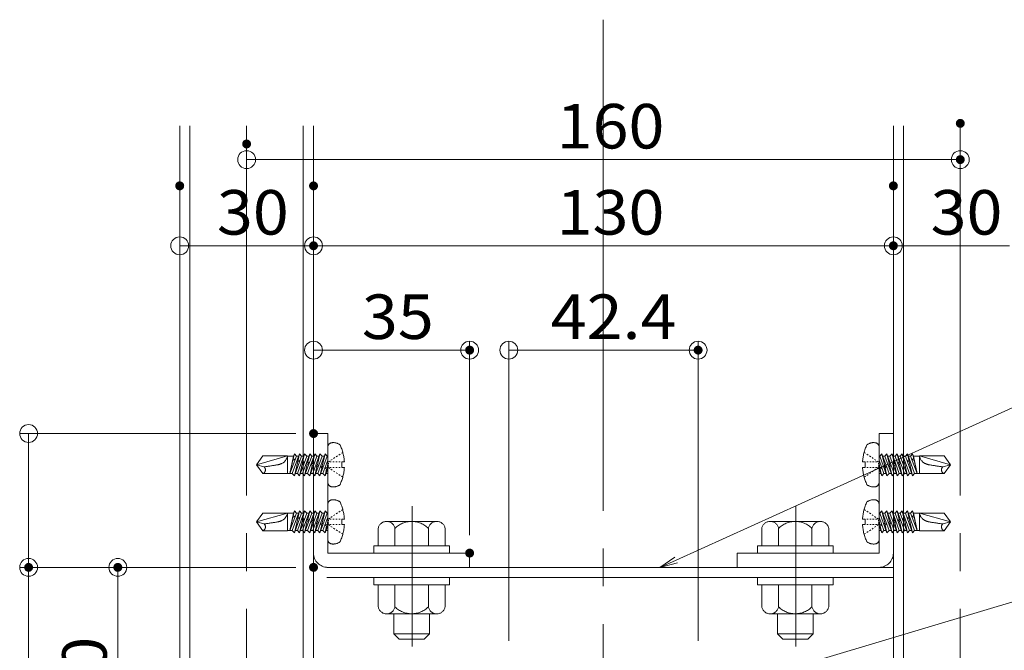
# Model space of a CAD drawing. Units: millimetres. Extents: x -802 to 805, y -558 to 550.
# Drawn here: x -647 to -427, y -168 to -26 of the extents above; entities that cross this region are included whole.
import ezdxf

# ---------------------------------------------------------------- set-up
doc = ezdxf.new("R2010")
doc.units = ezdxf.units.MM
doc.header["$LTSCALE"] = 5
for name, pattern in [('JWW_CENTERX2', [27.093333, 22.013333, -1.693333, 1.693333, -1.693333]), ('JWW_DASHED3', [3.386667, 2.54, -0.846667]), ('JWW_DASHEDX2', [27.093333, 25.4, -1.693333])]:
    doc.linetypes.add(name, pattern=pattern)
for name, color, linetype in [('2通り芯', 7, 'Continuous'), ('6文字', 7, 'Continuous'), ('CENTER', 7, 'Continuous'), ('shade', 7, 'Continuous'), ('製品', 7, 'Continuous')]:
    doc.layers.add(name, color=color, linetype=linetype)
doc.styles.add('ＭＳ ゴシック', font='msgothic.ttc', dxfattribs={"height": 1})

# ---------------------------------------------------------------- blocks, each defined once
blk = doc.blocks.new('_ORIGIN_0-A_')
at = {"layer": '6文字', "color": 1, "linetype": 'Continuous', "lineweight": 5}
blk.add_line((0, 0), (-1, 0), dxfattribs=at)
blk.add_circle((0, 0), 0.5, dxfattribs=at)
blk = doc.blocks.new('MLeader2_0-A_')
at = {"layer": '6文字', "color": 1, "linetype": 'Continuous', "lineweight": 5}
blk.add_line((-100.015, -29.455), (-80.005, -20.397), dxfattribs=at)
at = {"layer": '6文字', "color": 2, "linetype": 'Continuous', "lineweight": 20}
for p, q in [((-100.744, -29.784), (-100.07, -29.333)), ((-100.744, -29.784), (-100.015, -29.455)), ((-99.96, -29.576), (-100.744, -29.784))]:
    blk.add_line(p, q, dxfattribs=at)
blk = doc.blocks.new('MLeader3_0-A_')
at = {"layer": '6文字', "color": 1, "linetype": 'Continuous', "lineweight": 5}
for p, q in [((-98.266, -35.313), (-81.907, -30.419)), ((-81.907, -30.419), (-81.619, -30.419)), ((-81.619, -30.419), (-67.696, -30.419))]:
    blk.add_line(p, q, dxfattribs=at)
at = {"layer": '6文字', "color": 2, "linetype": 'Continuous', "lineweight": 20}
for p, q in [((-99.033, -35.542), (-98.305, -35.185)), ((-99.033, -35.542), (-98.266, -35.313)), ((-98.228, -35.44), (-99.033, -35.542))]:
    blk.add_line(p, q, dxfattribs=at)
at = {"layer": '6文字', "color": 2, "linetype": 'Continuous', "lineweight": 20, "style": 'ＭＳ ゴシック', "width": 0.759}
blk.add_text('4-M6現場タップ', height=2, dxfattribs=at).set_placement((-81.747, -30.048))

msp = doc.modelspace()

# ---------------------------------------------------------------- linework, layer by layer
at = {"color": 6, "linetype": 'JWW_CENTERX2', "lineweight": 9}
for p, q in [((-559.28, -135.23), (-559.28, -166.66)), ((-473.28, -135.23), (-473.28, -166.66))]:
    msp.add_line(p, q, dxfattribs=at)
at = {"layer": '2通り芯', "color": 1, "linetype": 'JWW_CENTERX2', "lineweight": 9}
msp.add_line((-516.45, -26.17), (-516.45, -541.06), dxfattribs=at)
at = {"layer": '6文字', "color": 1, "linetype": 'Continuous', "lineweight": 5}
for p, q in [((-436.38, -53.4), (-436.38, -59.53)), ((-596.38, -58.02), (-596.38, -59.53)), ((-592.38, -57.53), (-440.38, -57.53)), ((-611.38, -67.41), (-611.38, -78.84)), ((-581.38, -67.41), (-581.38, -78.84)), ((-581.38, -67.41), (-581.38, -78.84)), ((-451.38, -67.41), (-451.38, -78.84)), ((-451.38, -67.41), (-451.38, -78.84)), ((-607.38, -76.84), (-585.38, -76.84)), ((-577.38, -76.84), (-455.38, -76.84)), ((-425.38, -76.84), (-447.38, -76.84)), ((-581.38, -114.92), (-581.38, -98.23)), ((-546.38, -141.72), (-546.38, -98.23)), ((-537.59, -165.35), (-537.59, -98.23)), ((-495.16, -165.35), (-495.16, -98.23)), ((-577.38, -100.23), (-550.38, -100.23)), ((-533.59, -100.23), (-499.16, -100.23)), ((-585.38, -118.92), (-647.26, -118.92)), ((-645.26, -122.92), (-645.26, -144.92)), ((-585.38, -148.92), (-647.26, -148.92)), ((-585.38, -148.92), (-647.26, -148.92)), ((-585.38, -148.92), (-627.26, -148.92)), ((-645.26, -152.92), (-645.26, -244.92)), ((-625.26, -194.92), (-625.26, -152.92))]:
    msp.add_line(p, q, dxfattribs=at)
at = {"layer": 'CENTER', "color": 5, "linetype": 'JWW_CENTERX2', "lineweight": 5}
for p, q in [((-596.38, -539.21), (-596.38, -49.97)), ((-436.38, -539.21), (-436.38, -49.97))]:
    msp.add_line(p, q, dxfattribs=at)
at = {"layer": 'DEFPOINTS', "color": 1, "linetype": 'Continuous', "lineweight": 5, "const_width": 1}
for points in [[(-435.88, -49.4, 0.414214), (-436.38, -48.9, 0.414214), (-436.88, -49.4, 0.414214), (-436.38, -49.9, 0.414214)], [(-595.88, -54.02, 0.414214), (-596.38, -53.52, 0.414214), (-596.88, -54.02, 0.414214), (-596.38, -54.52, 0.414214)], [(-435.88, -57.53, 0.414214), (-436.38, -57.03, 0.414214), (-436.88, -57.53, 0.414214), (-436.38, -58.03, 0.414214)], [(-610.88, -63.41, 0.414214), (-611.38, -62.91, 0.414214), (-611.88, -63.41, 0.414214), (-611.38, -63.91, 0.414214)], [(-580.88, -63.41, 0.414214), (-581.38, -62.91, 0.414214), (-581.88, -63.41, 0.414214), (-581.38, -63.91, 0.414214)], [(-580.88, -63.41, 0.414214), (-581.38, -62.91, 0.414214), (-581.88, -63.41, 0.414214), (-581.38, -63.91, 0.414214)], [(-450.88, -63.41, 0.414214), (-451.38, -62.91, 0.414214), (-451.88, -63.41, 0.414214), (-451.38, -63.91, 0.414214)], [(-450.88, -63.41, 0.414214), (-451.38, -62.91, 0.414214), (-451.88, -63.41, 0.414214), (-451.38, -63.91, 0.414214)], [(-580.88, -76.84, 0.414214), (-581.38, -76.34, 0.414214), (-581.88, -76.84, 0.414214), (-581.38, -77.34, 0.414214)], [(-450.88, -76.84, 0.414214), (-451.38, -76.34, 0.414214), (-451.88, -76.84, 0.414214), (-451.38, -77.34, 0.414214)], [(-450.88, -76.84, 0.414214), (-451.38, -76.34, 0.414214), (-451.88, -76.84, 0.414214), (-451.38, -77.34, 0.414214)], [(-545.88, -100.23, 0.414214), (-546.38, -99.73, 0.414214), (-546.88, -100.23, 0.414214), (-546.38, -100.73, 0.414214)], [(-494.66, -100.23, 0.414214), (-495.16, -99.73, 0.414214), (-495.66, -100.23, 0.414214), (-495.16, -100.73, 0.414214)], [(-580.88, -118.92, 0.414214), (-581.38, -118.42, 0.414214), (-581.88, -118.92, 0.414214), (-581.38, -119.42, 0.414214)], [(-580.88, -118.92, 0.414214), (-581.38, -118.42, 0.414214), (-581.88, -118.92, 0.414214), (-581.38, -119.42, 0.414214)], [(-545.88, -145.72, 0.414214), (-546.38, -145.22, 0.414214), (-546.88, -145.72, 0.414214), (-546.38, -146.22, 0.414214)], [(-644.76, -148.92, 0.414214), (-645.26, -148.42, 0.414214), (-645.76, -148.92, 0.414214), (-645.26, -149.42, 0.414214)], [(-624.76, -148.92, 0.414214), (-625.26, -148.42, 0.414214), (-625.76, -148.92, 0.414214), (-625.26, -149.42, 0.414214)], [(-580.88, -148.92, 0.414214), (-581.38, -148.42, 0.414214), (-581.88, -148.92, 0.414214), (-581.38, -149.42, 0.414214)], [(-580.88, -148.92, 0.414214), (-581.38, -148.42, 0.414214), (-581.88, -148.92, 0.414214), (-581.38, -149.42, 0.414214)], [(-580.88, -148.92, 0.414214), (-581.38, -148.42, 0.414214), (-581.88, -148.92, 0.414214), (-581.38, -149.42, 0.414214)]]:
    msp.add_lwpolyline(points, format="xyb", close=True, dxfattribs=at)
at = {"layer": 'shade', "color": 6, "linetype": 'JWW_DASHEDX2', "lineweight": 15}
for p, q in [((-611.38, -49.97), (-611.38, -539.21)), ((-609.08, -49.97), (-609.08, -539.21)), ((-583.68, -49.97), (-583.68, -539.21)), ((-581.38, -49.97), (-581.38, -539.21)), ((-451.38, -49.97), (-451.38, -539.21)), ((-449.08, -49.97), (-449.08, -539.21)), ((-581.38, -145.72), (-581.38, -118.92)), ((-581.38, -118.92), (-578.18, -118.92)), ((-578.18, -118.92), (-578.18, -145.72)), ((-451.38, -118.92), (-454.58, -118.92)), ((-454.58, -118.92), (-454.58, -145.72)), ((-451.38, -145.72), (-451.38, -118.92)), ((-565.01, -138.62), (-553.75, -138.62)), ((-467.75, -138.62), (-479.01, -138.62)), ((-566.88, -144.12), (-566.88, -140.18)), ((-563.13, -144.12), (-563.13, -140.18)), ((-555.63, -144.12), (-555.63, -140.18)), ((-551.88, -144.12), (-551.88, -140.18)), ((-480.88, -144.12), (-480.88, -140.18)), ((-477.13, -144.12), (-477.13, -140.18)), ((-469.63, -144.12), (-469.63, -140.18)), ((-465.88, -144.12), (-465.88, -140.18)), ((-567.88, -145.72), (-567.88, -144.12)), ((-567.88, -144.12), (-550.88, -144.12)), ((-551.88, -144.12), (-566.88, -144.12)), ((-555.38, -144.12), (-563.38, -144.12)), ((-550.88, -144.12), (-550.88, -145.72)), ((-481.88, -144.12), (-481.88, -145.72)), ((-464.88, -144.12), (-481.88, -144.12)), ((-480.88, -144.12), (-465.88, -144.12)), ((-477.38, -144.12), (-469.38, -144.12)), ((-464.88, -145.72), (-464.88, -144.12)), ((-546.38, -145.72), (-578.18, -145.72)), ((-550.88, -145.72), (-567.88, -145.72)), ((-546.38, -148.92), (-546.38, -145.72)), ((-486.38, -148.92), (-486.38, -145.72)), ((-486.38, -145.72), (-454.58, -145.72)), ((-481.88, -145.72), (-464.88, -145.72)), ((-451.38, -148.92), (-581.38, -148.92)), ((-546.38, -148.92), (-578.18, -148.92)), ((-486.38, -148.92), (-454.58, -148.92)), ((-451.38, -151.22), (-581.38, -151.22)), ((-567.88, -152.82), (-567.88, -151.22)), ((-567.88, -151.22), (-550.88, -151.22)), ((-550.88, -151.22), (-550.88, -152.82)), ((-481.88, -151.22), (-481.88, -152.82)), ((-464.88, -151.22), (-481.88, -151.22)), ((-464.88, -152.82), (-464.88, -151.22)), ((-550.88, -152.82), (-567.88, -152.82)), ((-566.88, -152.82), (-566.88, -157.76)), ((-566.88, -152.82), (-551.88, -152.82)), ((-563.13, -152.82), (-563.13, -157.76)), ((-555.63, -152.82), (-555.63, -157.76)), ((-551.88, -152.82), (-551.88, -157.76)), ((-481.88, -152.82), (-464.88, -152.82)), ((-480.88, -152.82), (-480.88, -157.76)), ((-465.88, -152.82), (-480.88, -152.82)), ((-477.13, -152.82), (-477.13, -157.76)), ((-469.63, -152.82), (-469.63, -157.76)), ((-465.88, -152.82), (-465.88, -157.76)), ((-553.75, -159.32), (-565.01, -159.32)), ((-563.38, -159.32), (-563.38, -163.82)), ((-555.38, -159.32), (-555.38, -163.82)), ((-479.01, -159.32), (-467.75, -159.32)), ((-477.38, -159.32), (-477.38, -163.82)), ((-469.38, -159.32), (-469.38, -163.82)), ((-563.38, -163.82), (-562.18, -165.02)), ((-555.38, -163.82), (-563.38, -163.82)), ((-556.58, -165.02), (-562.18, -165.02)), ((-555.38, -163.82), (-556.58, -165.02)), ((-477.38, -163.82), (-476.18, -165.02)), ((-477.38, -163.82), (-469.38, -163.82)), ((-476.18, -165.02), (-470.58, -165.02)), ((-469.38, -163.82), (-470.58, -165.02))]:
    msp.add_line(p, q, dxfattribs=at)
for centre, radius, start, end in [((-565, -140.53), 1.91, 10.5295, 169.4705), ((-559.38, -143.92), 5.3, 44.9218, 135.0782), ((-553.75, -140.53), 1.91, 10.5295, 169.4705), ((-479, -140.53), 1.91, 10.5295, 169.4705), ((-473.38, -143.92), 5.3, 44.9218, 135.0782), ((-467.75, -140.53), 1.91, 10.5295, 169.4705), ((-578.18, -145.72), 3.2, 180, 270), ((-454.58, -145.72), 3.2, 270, 0), ((-565, -157.42), 1.91, 190.5295, 349.4705), ((-559.38, -154.02), 5.3, 224.9218, 315.0782), ((-553.75, -157.42), 1.91, 190.5295, 349.4705), ((-479, -157.42), 1.91, 190.5295, 349.4705), ((-473.38, -154.02), 5.3, 224.9218, 315.0782), ((-467.75, -157.42), 1.91, 190.5295, 349.4705)]:
    msp.add_arc(centre, radius, start, end, dxfattribs=at)
at = {"layer": '製品', "color": 6, "linetype": 'JWW_DASHED3', "lineweight": 5}
for p, q in [((-586.14, -127.86), (-584.53, -123.44)), ((-585.67, -123.44), (-585.92, -124.51)), ((-585.87, -123.98), (-585.67, -123.44)), ((-585.67, -123.44), (-585.21, -123.98)), ((-584.99, -127.86), (-583.38, -123.44)), ((-584.53, -123.44), (-584.84, -124.79)), ((-584.53, -123.44), (-584.06, -123.98)), ((-583.85, -127.86), (-582.23, -123.44)), ((-583.38, -123.44), (-583.76, -125.08)), ((-583.38, -123.44), (-582.91, -123.98)), ((-582.7, -127.86), (-581.08, -123.44)), ((-582.23, -123.44), (-582.68, -125.37)), ((-582.23, -123.44), (-581.76, -123.98)), ((-581.08, -123.44), (-581.6, -125.66)), ((-581.55, -127.86), (-579.94, -123.44)), ((-581.08, -123.44), (-580.62, -123.98)), ((-579.94, -123.44), (-580.52, -125.95)), ((-580.4, -127.86), (-578.79, -123.44)), ((-579.94, -123.44), (-579.47, -123.98)), ((-578.79, -123.44), (-579.44, -126.24)), ((-578.79, -123.44), (-578.32, -123.98)), ((-578.18, -121.97), (-578.18, -129.88)), ((-575.41, -123.54), (-575.7, -123.74)), ((-574.82, -123.15), (-575.12, -123.35)), ((-457.93, -123.15), (-457.64, -123.35)), ((-457.35, -123.54), (-457.05, -123.74)), ((-454.58, -121.97), (-454.58, -129.88)), ((-453.97, -123.44), (-454.43, -123.98)), ((-453.97, -123.44), (-453.32, -126.24)), ((-452.35, -127.86), (-453.97, -123.44)), ((-452.82, -123.44), (-453.29, -123.98)), ((-452.82, -123.44), (-452.24, -125.95)), ((-451.2, -127.86), (-452.82, -123.44)), ((-451.67, -123.44), (-452.14, -123.98)), ((-451.67, -123.44), (-451.16, -125.66)), ((-450.06, -127.86), (-451.67, -123.44)), ((-450.52, -123.44), (-450.99, -123.98)), ((-448.91, -127.86), (-450.52, -123.44)), ((-450.52, -123.44), (-450.08, -125.37)), ((-449.38, -123.44), (-449.84, -123.98)), ((-447.76, -127.86), (-449.38, -123.44)), ((-449.38, -123.44), (-449, -125.08)), ((-448.23, -123.44), (-448.7, -123.98)), ((-446.62, -127.86), (-448.23, -123.44)), ((-448.23, -123.44), (-447.92, -124.79)), ((-447.08, -123.44), (-447.55, -123.98)), ((-447.08, -123.44), (-446.83, -124.51)), ((-446.88, -123.98), (-447.08, -123.44)), ((-592.73, -123.94), (-594.18, -125.92)), ((-587.22, -123.94), (-594.18, -125.92)), ((-592.73, -123.94), (-587.22, -123.94)), ((-587.22, -123.94), (-587.22, -127.91)), ((-585.87, -123.98), (-587.22, -123.98)), ((-585.87, -123.98), (-586.7, -127.86)), ((-585.21, -123.98), (-586.7, -127.86)), ((-586.01, -124.89), (-586.7, -127.86)), ((-586.02, -124.68), (-585.92, -124.5)), ((-586.01, -124.89), (-586.02, -124.68)), ((-585.53, -124.81), (-586.01, -124.89)), ((-585.92, -124.5), (-585.53, -124.81)), ((-584.06, -123.98), (-585.67, -128.41)), ((-584.93, -125.18), (-585.67, -128.41)), ((-584.73, -123.98), (-585.21, -123.98)), ((-585.07, -124.93), (-584.84, -124.79)), ((-584.93, -125.18), (-585.07, -124.93)), ((-584.47, -125.1), (-584.93, -125.18)), ((-584.84, -124.79), (-584.47, -125.1)), ((-582.91, -123.98), (-584.53, -128.41)), ((-583.85, -125.47), (-584.53, -128.41)), ((-583.58, -123.98), (-584.06, -123.98)), ((-584.03, -125.21), (-583.76, -125.08)), ((-583.85, -125.47), (-584.03, -125.21)), ((-583.42, -125.38), (-583.85, -125.47)), ((-583.76, -125.08), (-583.42, -125.38)), ((-581.76, -123.98), (-583.38, -128.41)), ((-582.77, -125.76), (-583.38, -128.41)), ((-582.98, -125.49), (-582.68, -125.37)), ((-582.77, -125.76), (-582.98, -125.49)), ((-582.43, -123.98), (-582.91, -123.98)), ((-582.38, -125.66), (-582.77, -125.76)), ((-582.68, -125.37), (-582.38, -125.66)), ((-580.62, -123.98), (-582.23, -128.41)), ((-581.94, -125.77), (-581.6, -125.66)), ((-581.69, -126.05), (-581.94, -125.77)), ((-581.28, -123.98), (-581.76, -123.98)), ((-581.6, -125.66), (-581.33, -125.94)), ((-579.47, -123.98), (-581.08, -128.41)), ((-580.14, -123.98), (-580.62, -123.98)), ((-578.32, -123.98), (-579.94, -128.41)), ((-578.99, -123.98), (-579.47, -123.98)), ((-579.26, -127.86), (-578.18, -124.9)), ((-578.18, -125.75), (-578.36, -126.53)), ((-578.18, -123.98), (-578.32, -123.98)), ((-577.76, -125.11), (-578.05, -125.3)), ((-578.05, -125.55), (-578.05, -125.8)), ((-577.39, -125.3), (-577.72, -125.3)), ((-577.17, -124.72), (-577.47, -124.91)), ((-576.73, -125.3), (-577.06, -125.3)), ((-576.58, -124.32), (-576.88, -124.52)), ((-576.07, -125.3), (-576.4, -125.3)), ((-576, -123.93), (-576.29, -124.13)), ((-575.4, -125.3), (-575.74, -125.3)), ((-574.47, -125.3), (-575.07, -125.3)), ((-575.07, -125.3), (-575.07, -126.54)), ((-458.29, -125.3), (-457.68, -125.3)), ((-457.68, -125.3), (-457.68, -126.54)), ((-457.35, -125.3), (-457.02, -125.3)), ((-456.76, -123.93), (-456.47, -124.13)), ((-456.69, -125.3), (-456.36, -125.3)), ((-456.17, -124.32), (-455.88, -124.52)), ((-456.03, -125.3), (-455.7, -125.3)), ((-455.58, -124.72), (-455.29, -124.91)), ((-455.36, -125.3), (-455.03, -125.3)), ((-455, -125.11), (-454.7, -125.3)), ((-454.7, -125.55), (-454.7, -125.8)), ((-454.58, -123.98), (-454.43, -123.98)), ((-453.5, -127.86), (-454.58, -124.9)), ((-454.58, -125.75), (-454.4, -126.53)), ((-454.43, -123.98), (-452.82, -128.41)), ((-453.77, -123.98), (-453.29, -123.98)), ((-453.29, -123.98), (-451.67, -128.41)), ((-452.62, -123.98), (-452.14, -123.98)), ((-452.14, -123.98), (-450.52, -128.41)), ((-451.47, -123.98), (-450.99, -123.98)), ((-451.16, -125.66), (-451.43, -125.94)), ((-450.82, -125.77), (-451.16, -125.66)), ((-451.07, -126.05), (-450.82, -125.77)), ((-450.99, -123.98), (-449.38, -128.41)), ((-450.08, -125.37), (-450.38, -125.66)), ((-450.38, -125.66), (-449.99, -125.76)), ((-450.32, -123.98), (-449.84, -123.98)), ((-449.77, -125.49), (-450.08, -125.37)), ((-449.99, -125.76), (-449.77, -125.49)), ((-449.99, -125.76), (-449.38, -128.41)), ((-449.84, -123.98), (-448.23, -128.41)), ((-449, -125.08), (-449.34, -125.38)), ((-449.34, -125.38), (-448.91, -125.47)), ((-449.18, -123.98), (-448.7, -123.98)), ((-448.73, -125.21), (-449, -125.08)), ((-448.91, -125.47), (-448.73, -125.21)), ((-448.91, -125.47), (-448.23, -128.41)), ((-448.7, -123.98), (-447.08, -128.41)), ((-447.92, -124.79), (-448.29, -125.1)), ((-448.29, -125.1), (-447.83, -125.18)), ((-448.03, -123.98), (-447.55, -123.98)), ((-447.68, -124.93), (-447.92, -124.79)), ((-447.83, -125.18), (-447.68, -124.93)), ((-447.83, -125.18), (-447.08, -128.41)), ((-447.55, -123.98), (-446.05, -127.86)), ((-446.84, -124.5), (-447.23, -124.81)), ((-447.23, -124.81), (-446.75, -124.89)), ((-446.88, -123.98), (-446.05, -127.86)), ((-446.88, -123.98), (-445.53, -123.98)), ((-446.73, -124.68), (-446.84, -124.5)), ((-446.75, -124.89), (-446.73, -124.68)), ((-446.74, -124.89), (-446.05, -127.86)), ((-445.53, -123.94), (-445.53, -127.91)), ((-445.53, -123.94), (-438.58, -125.92)), ((-440.02, -123.94), (-445.53, -123.94)), ((-440.02, -123.94), (-438.58, -125.92)), ((-592.45, -126.39), (-594.18, -125.92)), ((-594.18, -125.92), (-592.73, -127.91)), ((-587.22, -127.91), (-592.73, -127.91)), ((-586.14, -127.86), (-587.22, -127.86)), ((-585.67, -128.41), (-586.14, -127.86)), ((-584.99, -127.86), (-585.47, -127.86)), ((-584.53, -128.41), (-584.99, -127.86)), ((-583.85, -127.86), (-584.33, -127.86)), ((-583.38, -128.41), (-583.85, -127.86)), ((-582.7, -127.86), (-583.18, -127.86)), ((-582.23, -128.41), (-582.7, -127.86)), ((-581.69, -126.05), (-582.23, -128.41)), ((-581.55, -127.86), (-582.03, -127.86)), ((-581.33, -125.94), (-581.69, -126.05)), ((-581.08, -128.41), (-581.55, -127.86)), ((-580.61, -126.34), (-581.08, -128.41)), ((-580.89, -126.05), (-580.52, -125.95)), ((-580.61, -126.34), (-580.89, -126.05)), ((-580.4, -127.86), (-580.89, -127.86)), ((-580.29, -126.22), (-580.61, -126.34)), ((-580.52, -125.95), (-580.29, -126.22)), ((-579.94, -128.41), (-580.4, -127.86)), ((-579.53, -126.63), (-579.94, -128.41)), ((-579.85, -126.33), (-579.44, -126.24)), ((-579.53, -126.63), (-579.85, -126.33)), ((-579.26, -127.86), (-579.74, -127.86)), ((-579.24, -126.5), (-579.53, -126.63)), ((-579.44, -126.24), (-579.24, -126.5)), ((-578.79, -128.41), (-579.26, -127.86)), ((-578.8, -126.61), (-578.36, -126.53)), ((-578.45, -126.92), (-578.8, -126.61)), ((-578.18, -126.73), (-578.79, -128.41)), ((-578.45, -126.92), (-578.79, -128.41)), ((-578.18, -127.86), (-578.59, -127.86)), ((-578.2, -126.78), (-578.45, -126.92)), ((-578.36, -126.53), (-578.2, -126.78)), ((-578.05, -126.05), (-578.05, -126.3)), ((-577.76, -126.74), (-578.05, -126.54)), ((-577.39, -126.54), (-577.72, -126.54)), ((-577.17, -127.13), (-577.47, -126.93)), ((-576.73, -126.54), (-577.06, -126.54)), ((-576.58, -127.52), (-576.88, -127.32)), ((-576.07, -126.54), (-576.4, -126.54)), ((-576, -127.91), (-576.29, -127.72)), ((-575.4, -126.54), (-575.74, -126.54)), ((-575.07, -126.54), (-574.47, -126.54)), ((-457.68, -126.54), (-458.29, -126.54)), ((-457.35, -126.54), (-457.02, -126.54)), ((-456.76, -127.91), (-456.47, -127.72)), ((-456.69, -126.54), (-456.36, -126.54)), ((-456.17, -127.52), (-455.88, -127.32)), ((-456.03, -126.54), (-455.7, -126.54)), ((-455.58, -127.13), (-455.29, -126.93)), ((-455.36, -126.54), (-455.03, -126.54)), ((-455, -126.74), (-454.7, -126.54)), ((-454.7, -126.05), (-454.7, -126.3)), ((-454.58, -126.73), (-453.97, -128.41)), ((-454.58, -127.86), (-454.16, -127.86)), ((-454.4, -126.53), (-454.56, -126.78)), ((-454.56, -126.78), (-454.31, -126.92)), ((-453.95, -126.61), (-454.4, -126.53)), ((-454.31, -126.92), (-453.95, -126.61)), ((-454.31, -126.92), (-453.97, -128.41)), ((-453.97, -128.41), (-453.5, -127.86)), ((-453.32, -126.24), (-453.52, -126.5)), ((-453.52, -126.5), (-453.23, -126.63)), ((-453.5, -127.86), (-453.02, -127.86)), ((-452.91, -126.33), (-453.32, -126.24)), ((-453.23, -126.63), (-452.91, -126.33)), ((-453.23, -126.63), (-452.82, -128.41)), ((-452.82, -128.41), (-452.35, -127.86)), ((-452.24, -125.95), (-452.47, -126.22)), ((-452.47, -126.22), (-452.15, -126.34)), ((-452.35, -127.86), (-451.87, -127.86)), ((-451.86, -126.05), (-452.24, -125.95)), ((-452.15, -126.34), (-451.86, -126.05)), ((-452.15, -126.34), (-451.67, -128.41)), ((-451.67, -128.41), (-451.2, -127.86)), ((-451.43, -125.94), (-451.07, -126.05)), ((-451.2, -127.86), (-450.72, -127.86)), ((-451.07, -126.05), (-450.52, -128.41)), ((-450.52, -128.41), (-450.06, -127.86)), ((-450.06, -127.86), (-449.58, -127.86)), ((-449.38, -128.41), (-448.91, -127.86)), ((-448.91, -127.86), (-448.43, -127.86)), ((-448.23, -128.41), (-447.76, -127.86)), ((-447.76, -127.86), (-447.28, -127.86)), ((-447.08, -128.41), (-446.62, -127.86)), ((-446.62, -127.86), (-445.53, -127.86)), ((-445.53, -127.91), (-440.02, -127.91)), ((-440.31, -126.39), (-438.58, -125.92)), ((-438.58, -125.92), (-440.02, -127.91)), ((-575.41, -128.3), (-575.7, -128.11)), ((-574.82, -128.69), (-575.12, -128.5)), ((-457.93, -128.69), (-457.64, -128.5)), ((-457.35, -128.3), (-457.05, -128.11)), ((-592.73, -136.74), (-594.18, -138.72)), ((-587.22, -136.74), (-594.18, -138.72)), ((-592.73, -136.74), (-587.22, -136.74)), ((-587.22, -136.74), (-587.22, -140.71)), ((-585.87, -136.78), (-587.22, -136.78)), ((-585.87, -136.78), (-586.7, -140.66)), ((-585.21, -136.78), (-586.7, -140.66)), ((-586.14, -140.66), (-584.53, -136.24)), ((-585.67, -136.24), (-585.92, -137.31)), ((-585.87, -136.78), (-585.67, -136.24)), ((-585.67, -136.24), (-585.21, -136.78)), ((-584.06, -136.78), (-585.67, -141.21)), ((-584.73, -136.78), (-585.21, -136.78)), ((-584.99, -140.66), (-583.38, -136.24)), ((-584.53, -136.24), (-584.84, -137.59)), ((-584.53, -136.24), (-584.06, -136.78)), ((-582.91, -136.78), (-584.53, -141.21)), ((-583.58, -136.78), (-584.06, -136.78)), ((-583.85, -140.66), (-582.23, -136.24)), ((-583.38, -136.24), (-583.76, -137.88)), ((-583.38, -136.24), (-582.91, -136.78)), ((-581.76, -136.78), (-583.38, -141.21)), ((-582.43, -136.78), (-582.91, -136.78)), ((-582.7, -140.66), (-581.08, -136.24)), ((-582.23, -136.24), (-582.68, -138.17)), ((-582.23, -136.24), (-581.76, -136.78)), ((-580.62, -136.78), (-582.23, -141.21)), ((-581.28, -136.78), (-581.76, -136.78)), ((-581.08, -136.24), (-581.6, -138.46)), ((-581.55, -140.66), (-579.94, -136.24)), ((-581.08, -136.24), (-580.62, -136.78)), ((-579.47, -136.78), (-581.08, -141.21)), ((-580.14, -136.78), (-580.62, -136.78)), ((-579.94, -136.24), (-580.52, -138.75)), ((-580.4, -140.66), (-578.79, -136.24)), ((-579.94, -136.24), (-579.47, -136.78)), ((-578.32, -136.78), (-579.94, -141.21)), ((-578.99, -136.78), (-579.47, -136.78)), ((-578.79, -136.24), (-579.44, -139.04)), ((-578.79, -136.24), (-578.32, -136.78)), ((-578.18, -136.78), (-578.32, -136.78)), ((-578.18, -134.77), (-578.18, -142.68)), ((-576, -136.73), (-576.29, -136.93)), ((-575.41, -136.34), (-575.7, -136.54)), ((-574.82, -135.95), (-575.12, -136.15)), ((-457.93, -135.95), (-457.64, -136.15)), ((-457.35, -136.34), (-457.05, -136.54)), ((-456.76, -136.73), (-456.47, -136.93)), ((-454.58, -134.77), (-454.58, -142.68)), ((-454.58, -136.78), (-454.43, -136.78)), ((-453.97, -136.24), (-454.43, -136.78)), ((-454.43, -136.78), (-452.82, -141.21)), ((-453.97, -136.24), (-453.32, -139.04)), ((-452.35, -140.66), (-453.97, -136.24)), ((-453.77, -136.78), (-453.29, -136.78)), ((-452.82, -136.24), (-453.29, -136.78)), ((-453.29, -136.78), (-451.67, -141.21)), ((-452.82, -136.24), (-452.24, -138.75)), ((-451.2, -140.66), (-452.82, -136.24)), ((-452.62, -136.78), (-452.14, -136.78)), ((-451.67, -136.24), (-452.14, -136.78)), ((-452.14, -136.78), (-450.52, -141.21)), ((-451.67, -136.24), (-451.16, -138.46)), ((-450.06, -140.66), (-451.67, -136.24)), ((-451.47, -136.78), (-450.99, -136.78)), ((-450.52, -136.24), (-450.99, -136.78)), ((-450.99, -136.78), (-449.38, -141.21)), ((-448.91, -140.66), (-450.52, -136.24)), ((-450.52, -136.24), (-450.08, -138.17)), ((-450.32, -136.78), (-449.84, -136.78)), ((-449.38, -136.24), (-449.84, -136.78)), ((-449.84, -136.78), (-448.23, -141.21)), ((-447.76, -140.66), (-449.38, -136.24)), ((-449.38, -136.24), (-449, -137.88)), ((-449.18, -136.78), (-448.7, -136.78)), ((-448.23, -136.24), (-448.7, -136.78)), ((-448.7, -136.78), (-447.08, -141.21)), ((-446.62, -140.66), (-448.23, -136.24)), ((-448.23, -136.24), (-447.92, -137.59)), ((-448.03, -136.78), (-447.55, -136.78)), ((-447.08, -136.24), (-447.55, -136.78)), ((-447.55, -136.78), (-446.05, -140.66)), ((-447.08, -136.24), (-446.83, -137.31)), ((-446.88, -136.78), (-447.08, -136.24)), ((-446.88, -136.78), (-446.05, -140.66)), ((-446.88, -136.78), (-445.53, -136.78)), ((-445.53, -136.74), (-445.53, -140.71)), ((-445.53, -136.74), (-438.58, -138.72)), ((-440.02, -136.74), (-445.53, -136.74)), ((-440.02, -136.74), (-438.58, -138.72)), ((-592.45, -139.19), (-594.18, -138.72)), ((-594.18, -138.72), (-592.73, -140.71)), ((-586.01, -137.69), (-586.7, -140.66)), ((-586.02, -137.48), (-585.92, -137.3)), ((-586.01, -137.69), (-586.02, -137.48)), ((-585.53, -137.61), (-586.01, -137.69)), ((-585.92, -137.3), (-585.53, -137.61)), ((-584.93, -137.98), (-585.67, -141.21)), ((-585.07, -137.73), (-584.84, -137.59)), ((-584.93, -137.98), (-585.07, -137.73)), ((-584.47, -137.9), (-584.93, -137.98)), ((-584.84, -137.59), (-584.47, -137.9)), ((-583.85, -138.27), (-584.53, -141.21)), ((-584.03, -138.01), (-583.76, -137.88)), ((-583.85, -138.27), (-584.03, -138.01)), ((-583.42, -138.18), (-583.85, -138.27)), ((-583.76, -137.88), (-583.42, -138.18)), ((-582.77, -138.56), (-583.38, -141.21)), ((-582.98, -138.29), (-582.68, -138.17)), ((-582.77, -138.56), (-582.98, -138.29)), ((-582.38, -138.46), (-582.77, -138.56)), ((-582.68, -138.17), (-582.38, -138.46)), ((-581.69, -138.85), (-582.23, -141.21)), ((-581.94, -138.57), (-581.6, -138.46)), ((-581.69, -138.85), (-581.94, -138.57)), ((-581.33, -138.74), (-581.69, -138.85)), ((-581.6, -138.46), (-581.33, -138.74)), ((-580.89, -138.85), (-580.52, -138.75)), ((-580.61, -139.14), (-580.89, -138.85)), ((-580.29, -139.02), (-580.61, -139.14)), ((-580.52, -138.75), (-580.29, -139.02)), ((-579.85, -139.13), (-579.44, -139.04)), ((-579.44, -139.04), (-579.24, -139.3)), ((-579.26, -140.66), (-578.18, -137.7)), ((-578.18, -138.55), (-578.36, -139.33)), ((-577.76, -137.91), (-578.05, -138.1)), ((-578.05, -138.35), (-578.05, -138.6)), ((-578.05, -138.85), (-578.05, -139.1)), ((-577.39, -138.1), (-577.72, -138.1)), ((-577.17, -137.52), (-577.47, -137.71)), ((-576.73, -138.1), (-577.06, -138.1)), ((-576.58, -137.12), (-576.88, -137.32)), ((-576.07, -138.1), (-576.4, -138.1)), ((-575.4, -138.1), (-575.74, -138.1)), ((-574.47, -138.1), (-575.07, -138.1)), ((-575.07, -138.1), (-575.07, -139.34)), ((-458.29, -138.1), (-457.68, -138.1)), ((-457.68, -138.1), (-457.68, -139.34)), ((-457.35, -138.1), (-457.02, -138.1)), ((-456.69, -138.1), (-456.36, -138.1)), ((-456.17, -137.12), (-455.88, -137.32)), ((-456.03, -138.1), (-455.7, -138.1)), ((-455.58, -137.52), (-455.29, -137.71)), ((-455.36, -138.1), (-455.03, -138.1)), ((-455, -137.91), (-454.7, -138.1)), ((-454.7, -138.35), (-454.7, -138.6)), ((-454.7, -138.85), (-454.7, -139.1)), ((-453.5, -140.66), (-454.58, -137.7)), ((-454.58, -138.55), (-454.4, -139.33)), ((-453.32, -139.04), (-453.52, -139.3)), ((-452.91, -139.13), (-453.32, -139.04)), ((-452.24, -138.75), (-452.47, -139.02)), ((-452.47, -139.02), (-452.15, -139.14)), ((-451.86, -138.85), (-452.24, -138.75)), ((-452.15, -139.14), (-451.86, -138.85)), ((-451.16, -138.46), (-451.43, -138.74)), ((-451.43, -138.74), (-451.07, -138.85)), ((-450.82, -138.57), (-451.16, -138.46)), ((-451.07, -138.85), (-450.82, -138.57)), ((-451.07, -138.85), (-450.52, -141.21)), ((-450.08, -138.17), (-450.38, -138.46)), ((-450.38, -138.46), (-449.99, -138.56)), ((-449.77, -138.29), (-450.08, -138.17)), ((-449.99, -138.56), (-449.77, -138.29)), ((-449.99, -138.56), (-449.38, -141.21)), ((-449, -137.88), (-449.34, -138.18)), ((-449.34, -138.18), (-448.91, -138.27)), ((-448.73, -138.01), (-449, -137.88)), ((-448.91, -138.27), (-448.73, -138.01)), ((-448.91, -138.27), (-448.23, -141.21)), ((-447.92, -137.59), (-448.29, -137.9)), ((-448.29, -137.9), (-447.83, -137.98)), ((-447.68, -137.73), (-447.92, -137.59)), ((-447.83, -137.98), (-447.68, -137.73)), ((-447.83, -137.98), (-447.08, -141.21)), ((-446.84, -137.3), (-447.23, -137.61)), ((-447.23, -137.61), (-446.75, -137.69)), ((-446.73, -137.48), (-446.84, -137.3)), ((-446.75, -137.69), (-446.73, -137.48)), ((-446.74, -137.69), (-446.05, -140.66)), ((-440.31, -139.19), (-438.58, -138.72)), ((-438.58, -138.72), (-440.02, -140.71)), ((-587.22, -140.71), (-592.73, -140.71)), ((-586.14, -140.66), (-587.22, -140.66)), ((-585.67, -141.21), (-586.14, -140.66)), ((-584.99, -140.66), (-585.47, -140.66)), ((-584.53, -141.21), (-584.99, -140.66)), ((-583.85, -140.66), (-584.33, -140.66)), ((-583.38, -141.21), (-583.85, -140.66)), ((-582.7, -140.66), (-583.18, -140.66)), ((-582.23, -141.21), (-582.7, -140.66)), ((-581.55, -140.66), (-582.03, -140.66)), ((-581.08, -141.21), (-581.55, -140.66)), ((-580.61, -139.14), (-581.08, -141.21)), ((-580.4, -140.66), (-580.89, -140.66)), ((-579.94, -141.21), (-580.4, -140.66)), ((-579.53, -139.43), (-579.94, -141.21)), ((-579.53, -139.43), (-579.85, -139.13)), ((-579.26, -140.66), (-579.74, -140.66)), ((-579.24, -139.3), (-579.53, -139.43)), ((-578.79, -141.21), (-579.26, -140.66)), ((-578.8, -139.41), (-578.36, -139.33)), ((-578.45, -139.72), (-578.8, -139.41)), ((-578.18, -139.53), (-578.79, -141.21)), ((-578.45, -139.72), (-578.79, -141.21)), ((-578.18, -140.66), (-578.59, -140.66)), ((-578.2, -139.58), (-578.45, -139.72)), ((-578.36, -139.33), (-578.2, -139.58)), ((-577.76, -139.54), (-578.05, -139.34)), ((-577.39, -139.34), (-577.72, -139.34)), ((-577.17, -139.93), (-577.47, -139.73)), ((-576.73, -139.34), (-577.06, -139.34)), ((-576.58, -140.32), (-576.88, -140.12)), ((-576.07, -139.34), (-576.4, -139.34)), ((-576, -140.71), (-576.29, -140.52)), ((-575.4, -139.34), (-575.74, -139.34)), ((-575.41, -141.1), (-575.7, -140.91)), ((-575.07, -139.34), (-574.47, -139.34)), ((-457.68, -139.34), (-458.29, -139.34)), ((-457.35, -139.34), (-457.02, -139.34)), ((-457.35, -141.1), (-457.05, -140.91)), ((-456.76, -140.71), (-456.47, -140.52)), ((-456.69, -139.34), (-456.36, -139.34)), ((-456.17, -140.32), (-455.88, -140.12)), ((-456.03, -139.34), (-455.7, -139.34)), ((-455.58, -139.93), (-455.29, -139.73)), ((-455.36, -139.34), (-455.03, -139.34)), ((-455, -139.54), (-454.7, -139.34)), ((-454.58, -139.53), (-453.97, -141.21)), ((-454.58, -140.66), (-454.16, -140.66)), ((-454.4, -139.33), (-454.56, -139.58)), ((-454.56, -139.58), (-454.31, -139.72)), ((-453.95, -139.41), (-454.4, -139.33)), ((-454.31, -139.72), (-453.95, -139.41)), ((-454.31, -139.72), (-453.97, -141.21)), ((-453.97, -141.21), (-453.5, -140.66)), ((-453.52, -139.3), (-453.23, -139.43)), ((-453.5, -140.66), (-453.02, -140.66)), ((-453.23, -139.43), (-452.91, -139.13)), ((-453.23, -139.43), (-452.82, -141.21)), ((-452.82, -141.21), (-452.35, -140.66)), ((-452.35, -140.66), (-451.87, -140.66)), ((-452.15, -139.14), (-451.67, -141.21)), ((-451.67, -141.21), (-451.2, -140.66)), ((-451.2, -140.66), (-450.72, -140.66)), ((-450.52, -141.21), (-450.06, -140.66)), ((-450.06, -140.66), (-449.58, -140.66)), ((-449.38, -141.21), (-448.91, -140.66)), ((-448.91, -140.66), (-448.43, -140.66)), ((-448.23, -141.21), (-447.76, -140.66)), ((-447.76, -140.66), (-447.28, -140.66)), ((-447.08, -141.21), (-446.62, -140.66)), ((-446.62, -140.66), (-445.53, -140.66)), ((-445.53, -140.71), (-440.02, -140.71)), ((-574.82, -141.49), (-575.12, -141.3)), ((-457.93, -141.49), (-457.64, -141.3))]:
    msp.add_line(p, q, dxfattribs=at)
for centre, radius, start, end in [((-577.18, -121.97), 0.994, 99.5941, 180), ((-576.94, -123.44), 2.48, 53.1301, 99.5941), ((-455.82, -123.44), 2.48, 80.4059, 126.8699), ((-455.57, -121.97), 0.994, 0, 80.4059), ((-585.01, -125.92), 10.56, 3.3723, 25.0576), ((-447.75, -125.92), 10.56, 154.9424, 176.6277), ((-590.08, -122.31), 3.68, 279.48, 296.1578), ((-589.45, -123.59), 2.26, 296.1578, 351.1282), ((-443.3, -123.59), 2.26, 188.8718, 243.8422), ((-442.68, -122.31), 3.68, 243.8422, 260.52), ((-593.08, -127.06), 0.918, 291.8548, 47.0551), ((-604.23, -37.59), 89.57, 277.5546, 279.48), ((-585.01, -125.92), 10.56, 334.9424, 356.6277), ((-447.75, -125.92), 10.56, 183.3723, 205.0576), ((-428.53, -37.59), 89.57, 260.52, 262.4454), ((-439.68, -127.06), 0.918, 132.9449, 248.1452), ((-577.18, -129.88), 0.994, 180, 260.4059), ((-455.57, -129.88), 0.994, 279.5941, 0), ((-576.94, -128.41), 2.48, 260.4059, 306.8699), ((-455.82, -128.41), 2.48, 233.1301, 279.5941), ((-577.18, -134.77), 0.994, 99.5941, 180), ((-576.94, -136.24), 2.48, 53.1301, 99.5941), ((-585.01, -138.72), 10.56, 3.3723, 25.0576), ((-447.75, -138.72), 10.56, 154.9424, 176.6277), ((-455.82, -136.24), 2.48, 80.4059, 126.8699), ((-455.57, -134.77), 0.994, 0, 80.4059), ((-589.45, -136.39), 2.26, 296.1578, 351.1282), ((-443.3, -136.39), 2.26, 188.8718, 243.8422), ((-604.23, -50.39), 89.57, 277.5546, 279.48), ((-590.08, -135.11), 3.68, 279.48, 296.1578), ((-442.68, -135.11), 3.68, 243.8422, 260.52), ((-428.53, -50.39), 89.57, 260.52, 262.4454), ((-593.08, -139.86), 0.918, 291.8548, 47.0551), ((-585.01, -138.72), 10.56, 334.9424, 356.6277), ((-447.75, -138.72), 10.56, 183.3723, 205.0576), ((-439.68, -139.86), 0.918, 132.9449, 248.1452), ((-577.18, -142.68), 0.994, 180, 260.4059), ((-576.94, -141.21), 2.48, 260.4059, 306.8699), ((-455.82, -141.21), 2.48, 233.1301, 279.5941), ((-455.57, -142.68), 0.994, 279.5941, 0)]:
    msp.add_arc(centre, radius, start, end, dxfattribs=at)

# ---------------------------------------------------------------- block references
at = {"layer": '6文字', "color": 1, "linetype": 'Continuous', "lineweight": 5, "xscale": 4, "yscale": 4}
for p, rotation in [((-596.38, -57.53), 180), ((-611.38, -76.84), 180), ((-581.38, -76.84), 180), ((-451.38, -76.84), 180), ((-581.38, -100.23), 180), ((-537.59, -100.23), 180), ((-645.26, -118.92), 90), ((-645.26, -148.92), 270), ((-645.26, -148.92), 90), ((-625.26, -148.92), 90)]:
    msp.add_blockref('_ORIGIN_0-A_', p, dxfattribs=dict(at, rotation=rotation))
for p in [(-436.38, -57.53), (-581.38, -76.84), (-451.38, -76.84), (-546.38, -100.23), (-495.16, -100.23)]:
    msp.add_blockref('_ORIGIN_0-A_', p, dxfattribs=at)
at = {"layer": '6文字', "color": 2, "linetype": 'Continuous', "lineweight": 20, "xscale": 5, "yscale": 5}
for name in ['MLeader2_0-A_', 'MLeader3_0-A_']:
    msp.add_blockref(name, (0, 0), dxfattribs=at)

# ---------------------------------------------------------------- texts
at = {"layer": '6文字', "color": 2, "linetype": 'Continuous', "lineweight": 20, "style": 'ＭＳ ゴシック', "width": 1.065897}
for s, p in [('160', (-526.88, -55.03)), ('30', (-603.04, -74.34)), ('130', (-526.88, -74.34)), ('30', (-443.04, -74.34)), ('35', (-570.54, -97.73)), ('42.4', (-528.21, -97.73))]:
    msp.add_text(s, height=9.982, dxfattribs=at).set_placement(p)
msp.add_text('50', height=9.982, rotation=90, dxfattribs=at).set_placement((-627.75, -180.59))

doc.saveas('drawing.dxf')
